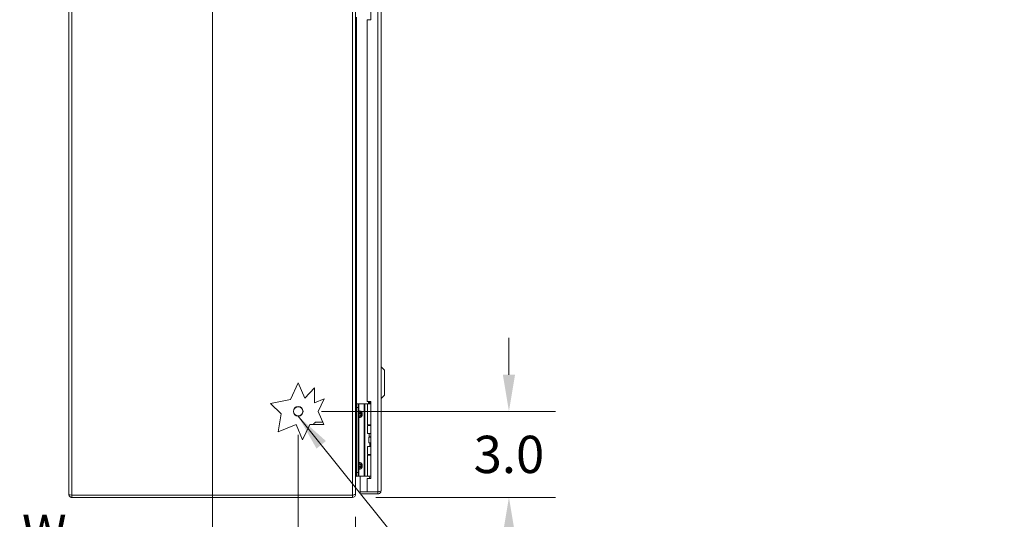
# Model space of a CAD drawing. Units: inches. Extents: x 6 to 213, y 5 to 132.
# Drawn here: x 6 to 40, y 64 to 82 of the extents above; entities that cross this region are included whole.
import ezdxf

# ---------------------------------------------------------------- set-up
doc = ezdxf.new("R2010")
doc.units = ezdxf.units.IN
doc.header["$LTSCALE"] = 13
doc.header["$MEASUREMENT"] = 0
for name, color, linetype, lineweight in [('Dimension (ANSI)', 7, 'Continuous', 5), ('Section Line (ANSI)', 7, 'Continuous', 5), ('Symbol (ANSI)', 7, 'Continuous', 5), ('Visible (ANSI)', 7, 'Continuous', 5), ('Visible Narrow (ANSI)', 7, 'Continuous', 5)]:
    doc.layers.add(name, color=color, linetype=linetype, lineweight=lineweight)
doc.styles.add('ROMANS', font='romans.shx')
doc.dimstyles.new('Default (ANSI)', dxfattribs={"dimscale": 13, "dimtxt": 0.1, "dimasz": 0.098425, "dimexe": 0.125, "dimexo": 0.0625, "dimgap": 0.031496, "dimtad": 0, "dimtih": 1, "dimtoh": 1, "dimrnd": 1e-08, "dimzin": 0, "dimdsep": 46, "dimtxsty": 'ROMANS', "dimcen": 0.09, "dimdle": 0.393701, "dimclrd": 256, "dimclre": 256, "dimclrt": 256, "dimadec": 0, "dimazin": 0, "dimtfac": 1, "dimtofl": 0, "dimtmove": 0, "dimatfit": 3, "dimfxl": 1, "dimtolj": 1, "dimtzin": 0, "dimlwd": -1, "dimlwe": -1, "dimarcsym": 0})
doc.dimstyles.new('Default (ANSI)$7', dxfattribs={"dimscale": 13, "dimtxt": 0.1, "dimasz": 0.098425, "dimexe": 0.125, "dimexo": 0.0625, "dimgap": 0.031496, "dimtad": 0, "dimtih": 1, "dimtoh": 1, "dimrnd": 1e-08, "dimzin": 0, "dimdsep": 46, "dimtxsty": 'ROMANS', "dimcen": 0.09, "dimdle": 0.393701, "dimclrd": 256, "dimclre": 256, "dimclrt": 256, "dimadec": 0, "dimazin": 0, "dimtfac": 1, "dimtofl": 0, "dimtmove": 0, "dimatfit": 3, "dimfxl": 1, "dimtolj": 1, "dimtzin": 0, "dimlwd": -1, "dimlwe": -1, "dimarcsym": 0})

# ---------------------------------------------------------------- blocks, each defined once
blk = doc.blocks.new('*D9')
at = {"layer": 'Defpoints', "color": 0, "transparency": 16777216}
for p in [(15.692, 67.884), (23.038, 67.884), (17.587, 64.884)]:
    blk.add_point(p, dxfattribs=at)
at = {"layer": 'Dimension (ANSI)', "transparency": 16777216}
for p, q in [((23.038, 69.163), (23.038, 70.443)), ((16.505, 67.884), (24.663, 67.884)), ((18.4, 64.884), (24.663, 64.884)), ((23.038, 63.604), (23.038, 62.324))]:
    blk.add_line(p, q, dxfattribs=at)
for points in [[(22.825, 69.163), (23.252, 69.163), (23.038, 67.884)], [(22.825, 63.604), (23.252, 63.604), (23.038, 64.884)]]:
    blk.add_solid(points, dxfattribs=at)
at = {"layer": 'Dimension (ANSI)', "transparency": 16777216, "insert": (23.038, 66.384), "char_height": 1.3, "attachment_point": 5, "style": 'ROMANS'}
blk.add_mtext('\\A1;3.0', dxfattribs=at)
blk = doc.blocks.new('*D10')
at = {"layer": 'Defpoints', "color": 0, "transparency": 16777216}
for p in [(15.692, 67.884), (17.692, 65.015), (17.692, 61.913)]:
    blk.add_point(p, dxfattribs=at)
at = {"layer": 'Dimension (ANSI)', "transparency": 16777216}
for p, q in [((15.692, 67.071), (15.692, 60.288)), ((17.692, 64.202), (17.692, 60.288)), ((14.413, 61.913), (12.514, 61.913)), ((18.972, 61.913), (20.251, 61.913))]:
    blk.add_line(p, q, dxfattribs=at)
for points in [[(14.413, 62.126), (14.413, 61.699), (15.692, 61.913)], [(18.972, 62.126), (18.972, 61.699), (17.692, 61.913)]]:
    blk.add_solid(points, dxfattribs=at)
at = {"layer": 'Dimension (ANSI)', "transparency": 16777216, "insert": (10.743, 61.913), "char_height": 1.3, "attachment_point": 5, "style": 'ROMANS'}
blk.add_mtext('\\A1;2.0', dxfattribs=at)
blk = doc.blocks.new('2dTransSection0')
at = {"layer": 'Section Line (ANSI)', "linetype": 'Continuous'}
for p, q in [((0.6817, 7.8952), (0.5837, 7.8757)), ((0.6817, 7.8562), (0.6817, 7.8952)), ((0.6817, 7.8757), (0.5837, 7.8757)), ((0.5837, 7.8757), (0.6817, 7.8562)), ((0.9774, 7.8757), (0.6817, 7.8757)), ((0.9774, 7.8757), (0.9774, 4.8757)), ((0.9774, 7.8757), (0.9774, 7.8599)), ((0.6817, 4.8952), (0.5837, 4.8757)), ((0.6817, 4.8562), (0.6817, 4.8952)), ((0.9774, 4.8914), (0.9774, 4.8757)), ((0.6817, 4.8757), (0.5837, 4.8757)), ((0.5837, 4.8757), (0.6817, 4.8562)), ((0.9774, 4.8757), (0.6817, 4.8757))]:
    blk.add_line(p, q, dxfattribs=at)
at = {"layer": 'Section Line (ANSI)', "linetype": 'Continuous', "flags": 128}
for points in [[(0.6817, 7.8952), (0.5837, 7.8757), (0.6817, 7.8562), (0.6817, 7.8952)], [(0.6817, 4.8952), (0.5837, 4.8757), (0.6817, 4.8562), (0.6817, 4.8952)]]:
    blk.add_lwpolyline(points, dxfattribs=at)
at = {"layer": 'Section Line (ANSI)'}
for points in [[(0.6817, 7.8952), (0.5837, 7.8757), (0.6817, 7.8562), (0.6817, 7.8952)], [(0.6817, 4.8952), (0.5837, 4.8757), (0.6817, 4.8562), (0.6817, 4.8952)]]:
    blk.add_solid(points, dxfattribs=at)
at = {"layer": 'Section Line (ANSI)', "char_height": 0.1, "attachment_point": 7, "style": 'ROMANS'}
for insert in [(0.4567, 7.8191), (0.4665, 4.8134)]:
    blk.add_mtext('W', dxfattribs=dict(at, insert=insert))

msp = doc.modelspace()

# ---------------------------------------------------------------- linework, layer by layer
at = {"layer": 'Visible (ANSI)'}
for p, q in [((7.6923, 64.9888), (7.6923, 100.7783)), ((17.6923, 100.7521), (17.6923, 65.0149)), ((18.5786, 100.6533), (18.5786, 65.1138)), ((18.2236, 84.227), (18.2236, 81.54)), ((18.2236, 81.54), (18.0986, 81.54)), ((18.0986, 81.54), (18.0986, 68.2275)), ((18.6967, 69.3166), (18.5786, 69.4347)), ((18.6967, 69.3166), (18.6967, 68.4504)), ((15.421, 68.2992), (15.6923, 68.8835)), ((15.6923, 68.8835), (15.9196, 68.349)), ((15.9196, 68.349), (16.2655, 68.703)), ((16.2655, 68.703), (16.2655, 68.1789)), ((16.2655, 68.1789), (16.5929, 68.3182)), ((16.5929, 68.3182), (16.3911, 67.8835)), ((18.6967, 68.4504), (18.5786, 68.3323)), ((14.7298, 68.1547), (15.421, 68.2992)), ((15.0925, 67.8003), (14.7298, 68.1547)), ((17.7231, 68.1456), (17.7231, 68.0206)), ((17.7231, 68.1456), (17.7821, 68.1456)), ((17.7231, 65.7506), (17.7231, 68.0206)), ((17.8091, 68.1456), (17.7821, 68.1456)), ((17.7821, 68.0206), (17.7821, 68.1456)), ((17.7821, 65.7506), (17.7821, 68.0206)), ((17.995, 68.1456), (17.8091, 68.1456)), ((18.0173, 68.1456), (17.995, 68.1456)), ((18.102, 68.1456), (18.0173, 68.1456)), ((18.0986, 68.2275), (18.2236, 68.2275)), ((18.102, 68.1456), (18.2236, 68.1456)), ((18.102, 67.4136), (18.102, 68.1456)), ((18.2076, 68.22), (18.1646, 68.1456)), ((18.2236, 68.22), (18.2076, 68.22)), ((18.2236, 68.2275), (18.2236, 65.5405)), ((14.9954, 67.1663), (15.0925, 67.8003)), ((16.3911, 67.8835), (16.5838, 67.4304)), ((15.6164, 67.4304), (14.9954, 67.1663)), ((15.844, 66.8951), (15.6164, 67.4304)), ((16.0925, 67.4304), (15.844, 66.8951)), ((16.5838, 67.4304), (16.0925, 67.4304)), ((16.3371, 67.5106), (16.5497, 67.5106)), ((18.102, 67.4136), (18.2236, 67.4136)), ((18.102, 67.3961), (18.2236, 67.3961)), ((18.102, 67.1106), (18.102, 67.3961)), ((18.1646, 67.3961), (18.1646, 67.4136)), ((18.2236, 67.1106), (18.102, 67.1106)), ((18.151, 66.9856), (18.1541, 66.9856)), ((18.151, 66.7856), (18.151, 66.9856)), ((18.1541, 66.9856), (18.2236, 66.9856)), ((18.1541, 66.7856), (18.1541, 66.9856)), ((18.1646, 67), (18.1646, 67.1106)), ((18.2236, 67), (18.1646, 67)), ((18.1729, 66.9856), (18.1646, 67)), ((18.102, 66.6606), (18.2236, 66.6606)), ((18.102, 66.3751), (18.102, 66.6606)), ((18.151, 66.7856), (18.1541, 66.7856)), ((18.1541, 66.7856), (18.2236, 66.7856)), ((18.1921, 66.6606), (18.1921, 66.7856)), ((18.102, 66.3751), (18.2236, 66.3751)), ((18.102, 66.3576), (18.2236, 66.3576)), ((18.102, 65.6256), (18.102, 66.3576)), ((18.1646, 66.3576), (18.1646, 66.3751)), ((17.7231, 65.7506), (17.7231, 65.6256)), ((17.7821, 65.6256), (17.7231, 65.6256)), ((17.7236, 65.622), (18.1477, 65.622)), ((17.7821, 65.6256), (17.7821, 65.7506)), ((17.8091, 65.6256), (17.7821, 65.6256)), ((17.995, 65.6256), (17.8091, 65.6256)), ((17.8486, 65.622), (17.8486, 65.0832)), ((18.0173, 65.6256), (17.995, 65.6256)), ((18.102, 65.6256), (18.0173, 65.6256)), ((18.102, 65.6256), (18.2236, 65.6256)), ((18.1477, 65.622), (18.1477, 65.6256)), ((18.1646, 65.6156), (18.1646, 65.6256)), ((18.0986, 65.5405), (18.0986, 65.0832)), ((18.2236, 65.5405), (18.0986, 65.5405)), ((17.5871, 64.9582), (7.7976, 64.9582)), ((7.7976, 64.9575), (17.5871, 64.9575)), ((7.7976, 64.9575), (7.7976, 64.8835)), ((7.7976, 64.8835), (17.5871, 64.8835)), ((17.5871, 64.8835), (17.5871, 64.9575)), ((17.6659, 64.9888), (17.6923, 64.9888)), ((17.6923, 64.9888), (17.6923, 65.0149)), ((18.0986, 65.0832), (17.8486, 65.0832)), ((18.4733, 65.0825), (17.8486, 65.0825)), ((17.8486, 65.0825), (17.8486, 65.0085)), ((17.8486, 65.0085), (18.4733, 65.0085)), ((18.4733, 65.0832), (18.0986, 65.0832)), ((18.4733, 65.0825), (18.4733, 65.0085))]:
    msp.add_line(p, q, dxfattribs=at)
msp.add_circle((15.6923, 67.8835), 0.1685, dxfattribs=at)
for centre, radius, start, end in [((16.3371, 67.3856), 0.125, 90, 158.98461), ((17.7236, 65.5908), 0.1052, 90.27219, 101.69575)]:
    msp.add_arc(centre, radius, start, end, dxfattribs=at)
for points in [[(17.6924, 65.622), (17.6923, 65.6203), (17.6923, 65.6186), (17.6923, 65.6169)], [(17.6924, 65.5923), (17.6923, 65.5918), (17.6923, 65.5913), (17.6923, 65.5908)], [(17.7231, 65.7222), (17.7157, 65.7217), (17.7084, 65.7122), (17.703, 65.696)], [(17.7236, 65.622), (17.7161, 65.622), (17.7085, 65.6191), (17.703, 65.6142)], [(18.1645, 65.6171), (18.1598, 65.6201), (18.154, 65.622), (18.1477, 65.622)], [(17.5871, 64.9575), (17.5946, 64.9575), (17.6019, 64.9606), (17.6075, 64.9656)]]:
    msp.add_open_spline(points, degree=3, dxfattribs=at)
for points, knots in [([(17.703, 65.696), (17.6998, 65.6866), (17.6971, 65.6749), (17.6953, 65.6619), (17.6936, 65.6495), (17.6926, 65.6358), (17.6924, 65.622)], [-2.42100922, -2.42100922, -2.42100922, -2.42100922, -2.01280226, -2.01280226, -2.01280226, -1.61914817, -1.61914817, -1.61914817, -1.61914817]), ([(17.703, 65.6142), (17.6998, 65.6115), (17.6971, 65.608), (17.6953, 65.6041), (17.6936, 65.6004), (17.6926, 65.5964), (17.6924, 65.5923)], [-2.42100922, -2.42100922, -2.42100922, -2.42100922, -2.01280226, -2.01280226, -2.01280226, -1.61914817, -1.61914817, -1.61914817, -1.61914817]), ([(18.1872, 65.5405), (18.1854, 65.5484), (18.1836, 65.5561), (18.1779, 65.5771), (18.1739, 65.5897), (18.1688, 65.6044), (18.1673, 65.6084), (18.1652, 65.6141), (18.1646, 65.6156), (18.1646, 65.6156)], [-0.81280176, -0.81280176, -0.81280176, -0.81280176, -0.75049363, -0.75049363, -0.63614619, -0.63614619, -0.59145708, -0.59145708, -0.54676797, -0.54676797, -0.54676797, -0.54676797]), ([(7.7976, 64.9582), (7.7592, 64.9653), (7.7216, 64.9724), (7.704, 64.9795), (7.6964, 64.9826), (7.6923, 64.9857), (7.6923, 64.9888)], [0, 0, 0, 0, 1.0950581, 1.0950581, 1.0950581, 1.5707963, 1.5707963, 1.5707963, 1.5707963]), ([(7.6923, 64.9888), (7.6923, 64.9503), (7.7152, 64.9128), (7.7494, 64.8952), (7.7642, 64.8875), (7.7809, 64.8835), (7.7976, 64.8835)], [0, 0, 0, 0, 1.0950581, 1.0950581, 1.0950581, 1.5707963, 1.5707963, 1.5707963, 1.5707963]), ([(7.7838, 64.961), (7.7872, 64.9591), (7.7909, 64.958), (7.7948, 64.9576), (7.7958, 64.9575), (7.7967, 64.9575), (7.7976, 64.9575)], [1.10743779, 1.10743779, 1.10743779, 1.10743779, 1.48347479, 1.48347479, 1.48347479, 1.57079633, 1.57079633, 1.57079633, 1.57079633]), ([(17.6923, 65.0149), (17.6923, 65.0017), (17.6694, 64.9886), (17.6353, 64.9754), (17.6204, 64.9697), (17.6038, 64.9639), (17.5871, 64.9582)], [0, 0, 0, 0, 1.0950581, 1.0950581, 1.0950581, 1.5707963, 1.5707963, 1.5707963, 1.5707963]), ([(17.5871, 64.8835), (17.6255, 64.8835), (17.663, 64.9064), (17.6806, 64.9405), (17.6883, 64.9554), (17.6923, 64.9721), (17.6923, 64.9888)], [0, 0, 0, 0, 1.0950581, 1.0950581, 1.0950581, 1.5707963, 1.5707963, 1.5707963, 1.5707963]), ([(18.5786, 65.1138), (18.5786, 65.1067), (18.5557, 65.0996), (18.5215, 65.0925), (18.5067, 65.0894), (18.49, 65.0863), (18.4733, 65.0832)], [0, 0, 0, 0, 1.0950581, 1.0950581, 1.0950581, 1.5707963, 1.5707963, 1.5707963, 1.5707963]), ([(18.4733, 65.0085), (18.5117, 65.0085), (18.5493, 65.0314), (18.5669, 65.0655), (18.5745, 65.0804), (18.5786, 65.0971), (18.5786, 65.1138)], [0, 0, 0, 0, 1.0950581, 1.0950581, 1.0950581, 1.5707963, 1.5707963, 1.5707963, 1.5707963]), ([(18.4871, 65.086), (18.4837, 65.0841), (18.4799, 65.083), (18.476, 65.0826), (18.4751, 65.0825), (18.4742, 65.0825), (18.4733, 65.0825)], [1.10743779, 1.10743779, 1.10743779, 1.10743779, 1.48347479, 1.48347479, 1.48347479, 1.57079633, 1.57079633, 1.57079633, 1.57079633])]:
    msp.add_open_spline(points, degree=3, knots=knots, dxfattribs=at)
at = {"layer": 'Visible Narrow (ANSI)'}
for p, q in [((7.7976, 100.8088), (7.7976, 64.9582)), ((17.5871, 64.9582), (17.5871, 100.8088)), ((18.4733, 65.0832), (18.4733, 100.6838)), ((17.7236, 81.6256), (17.7236, 68.1456)), ((17.7821, 68.0206), (17.7231, 68.0206)), ((17.8091, 67.9086), (17.8091, 68.1456)), ((17.995, 65.6256), (17.995, 68.1456)), ((18.0173, 65.6256), (18.0173, 68.1456)), ((18.1477, 68.1456), (18.1477, 68.2275)), ((18.1698, 68.2275), (18.1698, 68.1547)), ((17.7821, 67.9086), (17.8091, 67.9086)), ((17.7821, 67.8106), (17.7968, 67.8106)), ((17.7968, 67.7606), (17.7821, 67.7606)), ((17.8091, 67.6625), (17.7821, 67.6625)), ((17.8875, 67.8106), (17.7968, 67.8106)), ((17.7968, 67.8106), (17.7968, 67.7606)), ((17.7968, 67.7606), (17.8875, 67.7606)), ((17.8091, 66.1086), (17.8091, 67.6625)), ((17.8875, 67.7606), (17.8875, 67.8106)), ((17.9228, 67.8106), (17.8875, 67.8106)), ((17.8875, 67.7606), (17.9228, 67.7606)), ((17.9228, 67.8106), (17.9228, 67.7606)), ((17.7821, 66.1086), (17.8091, 66.1086)), ((17.7821, 66.0106), (17.7968, 66.0106)), ((17.7821, 65.9606), (17.7968, 65.9606)), ((17.8875, 66.0106), (17.7968, 66.0106)), ((17.7968, 66.0106), (17.7968, 65.9606)), ((17.7968, 65.9606), (17.8875, 65.9606)), ((17.8875, 65.9606), (17.8875, 66.0106)), ((17.8875, 66.0106), (17.9228, 66.0106)), ((17.8875, 65.9606), (17.9228, 65.9606)), ((17.9228, 66.0106), (17.9228, 65.9606)), ((17.7231, 65.7506), (17.7821, 65.7506)), ((17.7236, 65.622), (17.7236, 65.6256)), ((17.8091, 65.8625), (17.7821, 65.8625)), ((17.8091, 65.6256), (17.8091, 65.8625))]:
    msp.add_line(p, q, dxfattribs=at)
msp.add_circle((15.6923, 67.8835), 0.1605, dxfattribs=at)
for points, knots in [([(17.7821, 67.9086), (17.7821, 67.8971), (17.7862, 67.8858), (17.7998, 67.8678), (17.8092, 67.861), (17.8194, 67.8572)], [0, 0, 0, 0, 0.0008769743, 0.0008769743, 0.0017539486, 0.0017539486, 0.0017539486, 0.0017539486]), ([(17.8194, 67.7139), (17.8091, 67.7101), (17.7998, 67.7033), (17.7862, 67.6853), (17.7821, 67.674), (17.7821, 67.6625)], [-0.0000069731, -0.0000069731, -0.0000069731, -0.0000069731, 0.0008707725, 0.0008707725, 0.0017485182, 0.0017485182, 0.0017485182, 0.0017485182]), ([(17.8194, 67.8572), (17.8177, 67.8562), (17.8159, 67.855), (17.8141, 67.8536), (17.8107, 67.8507), (17.8075, 67.8469), (17.8049, 67.8424), (17.8023, 67.838), (17.8002, 67.8328), (17.7989, 67.8275), (17.7974, 67.8219), (17.7968, 67.8161), (17.7968, 67.8106)], [1.9375412, 1.9375412, 1.9375412, 1.9375412, 2.1111953, 2.1111953, 2.1111953, 2.452995, 2.452995, 2.452995, 2.7898962, 2.7898962, 2.7898962, 3.1415927, 3.1415927, 3.1415927, 3.1415927]), ([(17.7968, 67.7606), (17.7968, 67.755), (17.7974, 67.7492), (17.7989, 67.7436), (17.8002, 67.7383), (17.8023, 67.7331), (17.8049, 67.7287), (17.8075, 67.7242), (17.8107, 67.7204), (17.8141, 67.7175), (17.8159, 67.7161), (17.8177, 67.7149), (17.8194, 67.7139)], [0, 0, 0, 0, 0.3516965, 0.3516965, 0.3516965, 0.6885977, 0.6885977, 0.6885977, 1.0303974, 1.0303974, 1.0303974, 1.2040515, 1.2040515, 1.2040515, 1.2040515]), ([(17.8091, 67.9086), (17.8082, 67.8971), (17.8091, 67.8858), (17.813, 67.8678), (17.8159, 67.861), (17.8194, 67.8572)], [0, 0, 0, 0, 0.0008769743, 0.0008769743, 0.0017539486, 0.0017539486, 0.0017539486, 0.0017539486]), ([(17.8194, 67.7139), (17.8159, 67.7101), (17.813, 67.7033), (17.8091, 67.6853), (17.8082, 67.674), (17.8091, 67.6625)], [-0.0000069731, -0.0000069731, -0.0000069731, -0.0000069731, 0.0008707725, 0.0008707725, 0.0017485182, 0.0017485182, 0.0017485182, 0.0017485182]), ([(17.8091, 67.9086), (17.8239, 67.9065), (17.8392, 67.9026), (17.8534, 67.8966), (17.8672, 67.8909), (17.8799, 67.8832), (17.8904, 67.8743), (17.9009, 67.8653), (17.9091, 67.8551), (17.9145, 67.8444), (17.9202, 67.8331), (17.9228, 67.8215), (17.9228, 67.8106)], [4.9092117, 4.9092117, 4.9092117, 4.9092117, 5.2563782, 5.2563782, 5.2563782, 5.5922263, 5.5922263, 5.5922263, 5.9278595, 5.9278595, 5.9278595, 6.2831853, 6.2831853, 6.2831853, 6.2831853]), ([(17.9228, 67.7606), (17.9228, 67.7496), (17.9202, 67.738), (17.9145, 67.7267), (17.9091, 67.716), (17.9009, 67.7058), (17.8904, 67.6968), (17.8799, 67.6879), (17.8672, 67.6802), (17.8534, 67.6745), (17.8392, 67.6685), (17.8239, 67.6646), (17.8091, 67.6625)], [3.1415927, 3.1415927, 3.1415927, 3.1415927, 3.4969185, 3.4969185, 3.4969185, 3.8325516, 3.8325516, 3.8325516, 4.1683997, 4.1683997, 4.1683997, 4.5155663, 4.5155663, 4.5155663, 4.5155663]), ([(17.8875, 67.8106), (17.8875, 67.8161), (17.8855, 67.8219), (17.8812, 67.8275), (17.8771, 67.8328), (17.8709, 67.838), (17.8631, 67.8424), (17.8552, 67.8469), (17.8457, 67.8507), (17.8354, 67.8536), (17.8302, 67.855), (17.8248, 67.8562), (17.8194, 67.8572)], [0, 0, 0, 0, 0.3516965, 0.3516965, 0.3516965, 0.6885977, 0.6885977, 0.6885977, 1.0303974, 1.0303974, 1.0303974, 1.2040515, 1.2040515, 1.2040515, 1.2040515]), ([(17.8194, 67.7139), (17.8248, 67.7149), (17.8302, 67.7161), (17.8354, 67.7175), (17.8457, 67.7204), (17.8552, 67.7242), (17.8631, 67.7287), (17.8709, 67.7331), (17.8771, 67.7383), (17.8812, 67.7436), (17.8855, 67.7492), (17.8875, 67.755), (17.8875, 67.7606)], [1.9375412, 1.9375412, 1.9375412, 1.9375412, 2.1111953, 2.1111953, 2.1111953, 2.452995, 2.452995, 2.452995, 2.7898962, 2.7898962, 2.7898962, 3.1415927, 3.1415927, 3.1415927, 3.1415927]), ([(17.8194, 66.0572), (17.8091, 66.061), (17.7998, 66.0678), (17.7862, 66.0858), (17.7821, 66.0971), (17.7821, 66.1086)], [-0.0000069731, -0.0000069731, -0.0000069731, -0.0000069731, 0.0008707725, 0.0008707725, 0.0017485182, 0.0017485182, 0.0017485182, 0.0017485182]), ([(17.7821, 65.8625), (17.7821, 65.874), (17.7862, 65.8853), (17.7998, 65.9033), (17.8092, 65.9101), (17.8194, 65.9139)], [0, 0, 0, 0, 0.0008769743, 0.0008769743, 0.0017539486, 0.0017539486, 0.0017539486, 0.0017539486]), ([(17.8194, 66.0572), (17.8177, 66.0562), (17.8159, 66.055), (17.8141, 66.0536), (17.8107, 66.0507), (17.8075, 66.0469), (17.8049, 66.0424), (17.8023, 66.038), (17.8002, 66.0328), (17.7989, 66.0275), (17.7974, 66.0219), (17.7968, 66.0161), (17.7968, 66.0106)], [1.9375412, 1.9375412, 1.9375412, 1.9375412, 2.1111953, 2.1111953, 2.1111953, 2.452995, 2.452995, 2.452995, 2.7898962, 2.7898962, 2.7898962, 3.1415927, 3.1415927, 3.1415927, 3.1415927]), ([(17.7968, 65.9606), (17.7968, 65.955), (17.7974, 65.9492), (17.7989, 65.9436), (17.8002, 65.9383), (17.8023, 65.9331), (17.8049, 65.9287), (17.8075, 65.9242), (17.8107, 65.9204), (17.8141, 65.9175), (17.8159, 65.9161), (17.8177, 65.9149), (17.8194, 65.9139)], [0, 0, 0, 0, 0.3516965, 0.3516965, 0.3516965, 0.6885977, 0.6885977, 0.6885977, 1.0303974, 1.0303974, 1.0303974, 1.2040515, 1.2040515, 1.2040515, 1.2040515]), ([(17.8194, 66.0572), (17.8159, 66.061), (17.813, 66.0678), (17.8091, 66.0858), (17.8082, 66.0971), (17.8091, 66.1086)], [-0.0000069731, -0.0000069731, -0.0000069731, -0.0000069731, 0.0008707725, 0.0008707725, 0.0017485182, 0.0017485182, 0.0017485182, 0.0017485182]), ([(17.8091, 65.8625), (17.8082, 65.874), (17.8091, 65.8853), (17.813, 65.9033), (17.8159, 65.9101), (17.8194, 65.9139)], [0, 0, 0, 0, 0.0008769743, 0.0008769743, 0.0017539486, 0.0017539486, 0.0017539486, 0.0017539486]), ([(17.8091, 66.1086), (17.8239, 66.1065), (17.8392, 66.1026), (17.8534, 66.0966), (17.8672, 66.0909), (17.8799, 66.0832), (17.8904, 66.0743), (17.9009, 66.0653), (17.9091, 66.0551), (17.9145, 66.0444), (17.9202, 66.0331), (17.9228, 66.0215), (17.9228, 66.0106)], [4.9092117, 4.9092117, 4.9092117, 4.9092117, 5.2563782, 5.2563782, 5.2563782, 5.5922263, 5.5922263, 5.5922263, 5.9278595, 5.9278595, 5.9278595, 6.2831853, 6.2831853, 6.2831853, 6.2831853]), ([(17.9228, 65.9606), (17.9228, 65.9496), (17.9202, 65.938), (17.9145, 65.9267), (17.9091, 65.916), (17.9009, 65.9058), (17.8904, 65.8968), (17.8799, 65.8879), (17.8672, 65.8802), (17.8534, 65.8745), (17.8392, 65.8685), (17.8239, 65.8646), (17.8091, 65.8625)], [3.1415927, 3.1415927, 3.1415927, 3.1415927, 3.4969185, 3.4969185, 3.4969185, 3.8325516, 3.8325516, 3.8325516, 4.1683997, 4.1683997, 4.1683997, 4.5155663, 4.5155663, 4.5155663, 4.5155663]), ([(17.8875, 66.0106), (17.8875, 66.0161), (17.8855, 66.0219), (17.8812, 66.0275), (17.8771, 66.0328), (17.8709, 66.038), (17.8631, 66.0424), (17.8552, 66.0469), (17.8457, 66.0507), (17.8354, 66.0536), (17.8302, 66.055), (17.8248, 66.0562), (17.8194, 66.0572)], [0, 0, 0, 0, 0.3516965, 0.3516965, 0.3516965, 0.6885977, 0.6885977, 0.6885977, 1.0303974, 1.0303974, 1.0303974, 1.2040515, 1.2040515, 1.2040515, 1.2040515]), ([(17.8194, 65.9139), (17.8248, 65.9149), (17.8302, 65.9161), (17.8354, 65.9175), (17.8457, 65.9204), (17.8552, 65.9242), (17.8631, 65.9287), (17.8709, 65.9331), (17.8771, 65.9383), (17.8812, 65.9436), (17.8855, 65.9492), (17.8875, 65.955), (17.8875, 65.9606)], [1.9375412, 1.9375412, 1.9375412, 1.9375412, 2.1111953, 2.1111953, 2.1111953, 2.452995, 2.452995, 2.452995, 2.7898962, 2.7898962, 2.7898962, 3.1415927, 3.1415927, 3.1415927, 3.1415927]), ([(17.7236, 65.622), (17.7225, 65.622), (17.7215, 65.622), (17.7194, 65.622), (17.7184, 65.622), (17.7152, 65.622), (17.713, 65.622), (17.7064, 65.622), (17.7017, 65.622), (17.6961, 65.622)], [-0.13324961, -0.13324961, -0.13324961, -0.13324961, -0.11895103, -0.11895103, -0.10318184, -0.10318184, -0.06799259, -0.06799259, 0, 0, 0, 0])]:
    msp.add_open_spline(points, degree=3, knots=knots, dxfattribs=at)
for points in [[(17.6924, 65.5923), (17.6923, 65.5923), (17.6923, 65.5923), (17.6923, 65.5923)], [(17.6924, 65.6262), (17.6937, 65.6248), (17.6949, 65.6234), (17.6961, 65.622)], [(17.6961, 65.622), (17.6949, 65.622), (17.6937, 65.622), (17.6924, 65.622)], [(17.6961, 65.622), (17.6984, 65.6194), (17.7007, 65.6168), (17.703, 65.6142)]]:
    msp.add_open_spline(points, degree=3, dxfattribs=at)

# ---------------------------------------------------------------- block references
at = {"layer": 'Section Line (ANSI)', "xscale": 13, "yscale": 13, "zscale": 13}
msp.add_blockref('2dTransSection0', (0, 0), dxfattribs=at)

# ---------------------------------------------------------------- dimensions: what is measured, and where the dimension line sits
at = {"layer": 'Dimension (ANSI)'}
for base, p1, p2, angle, override, picture, middle in [((23.0383, 67.8835), (17.5871, 64.8835), (15.6923, 67.8835), 90, {"dimgap": 0.031496, "dimdec": 1, "dimtol": 0, "dimlim": 0, "dimtp": 0, "dimtm": 0, "dimtdec": 2, "dimatfit": 1}, '*D9', (23.0383, 66.3835)), ((17.6923, 61.9126), (15.6923, 67.8835), (17.6923, 65.0149), 180, {"dimgap": 0.031496, "dimtih": 0, "dimtoh": 0, "dimdec": 1, "dimtol": 0, "dimlim": 0, "dimtp": 0, "dimtm": 0, "dimtdec": 2, "dimatfit": 1}, '*D10', (10.7429, 61.9126))]:
    dim = msp.add_linear_dim(base=base, p1=p1, p2=p2, angle=angle, dimstyle='Default (ANSI)', override=override, dxfattribs=at)
    dim.commit()
    dim.dimension.update_dxf_attribs({"geometry": picture, "text_midpoint": middle, "dimtype": 160})

# ---------------------------------------------------------------- leaders
at = {"layer": 'Symbol (ANSI)', "annotation_type": 0, "has_hookline": 1, "text_width": 16.1509}
for points, hookline_direction in [([(57.2253, 68.0793), (52.9696, 74.8483), (51.6901, 74.8483)], 1), ([(15.6923, 67.715), (22.3485, 59.4445), (23.6281, 59.4445)], 0)]:
    msp.add_leader(points, dimstyle='Default (ANSI)$7', override={"dimtad": 0}, dxfattribs=dict(at, hookline_direction=hookline_direction))

doc.saveas('drawing.dxf')
